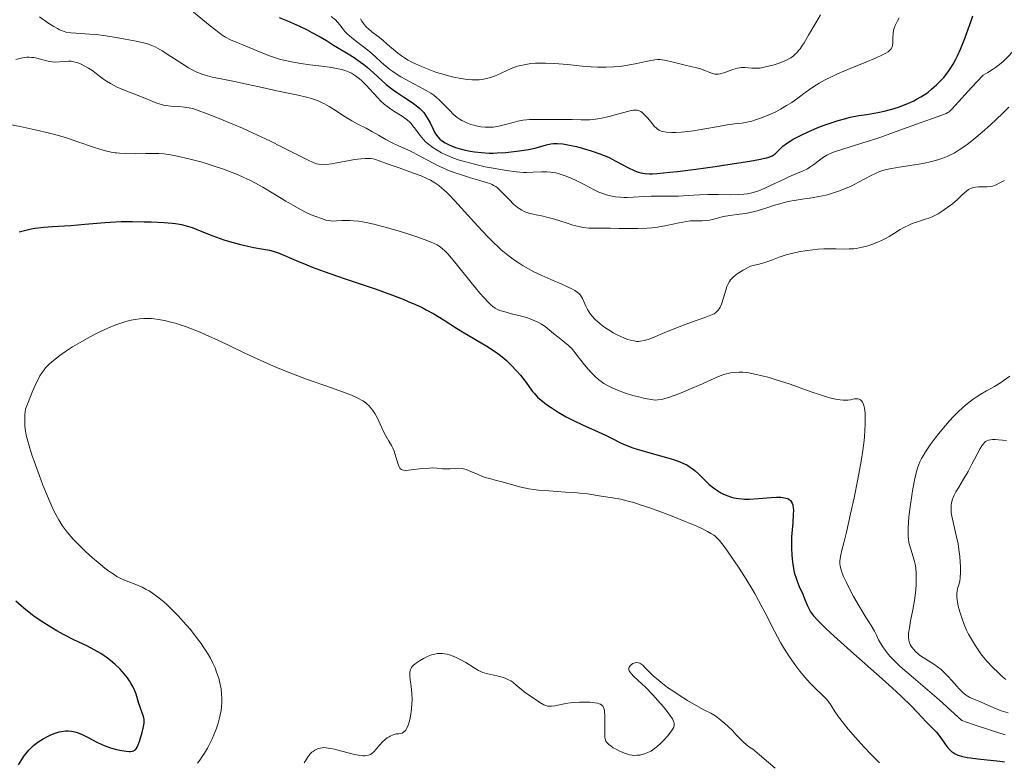
# Model space of a CAD drawing. Units: metres. Extents: x 674131 to 678661, y 4755696 to 4758780.
# Drawn here: x 676704 to 676851, y 4756493 to 4756604 of the extents above; entities that cross this region are included whole.
import ezdxf

# ---------------------------------------------------------------- set-up
doc = ezdxf.new("R2010")
doc.units = ezdxf.units.M
doc.header["$MEASUREMENT"] = 0
for name, color, linetype, lineweight in [('Carátula', 7, 'Continuous', 0), ('Elementos auxiliares', 7, 'Continuous', 0), ('Relieve y altimetría', 7, 'Continuous', 0)]:
    doc.layers.add(name, color=color, linetype=linetype, lineweight=lineweight)

msp = doc.modelspace()

# ---------------------------------------------------------------- linework, layer by layer
at = {"layer": 'Carátula', "color": 7, "linetype": 'Continuous', "lineweight": 0}
msp.add_3dface([(674207.5, 4755696.32), (678661.01, 4755811.28), (678584.38, 4758780.3), (674130.86, 4758665.34)], dxfattribs=at)
at = {"layer": 'Elementos auxiliares', "color": 250, "linetype": 'Continuous', "lineweight": 0}
msp.add_3dface([(675081.64, 4756112.67), (678481.55, 4756200.43), (678421.19, 4758513.86), (675022.4, 4758426.09)], dxfattribs=at)
at = {"layer": 'Relieve y altimetría', "color": 36, "linetype": 'Continuous', "lineweight": 0, "flags": 128}
for points, elevation in [([(676729.53, 4756604.68), (676732.06, 4756602.62), (676733.31, 4756601.65), (676733.84, 4756601.27), (676734.34, 4756600.96), (676735.09, 4756600.57), (676735.94, 4756600.18), (676736.92, 4756599.79), (676737.88, 4756599.4), (676739.66, 4756598.66), (676741.04, 4756598.13), (676741.95, 4756597.83), (676742.56, 4756597.64), (676743.27, 4756597.46), (676744.19, 4756597.26), (676745.59, 4756597.02), (676746.93, 4756596.83), (676748.72, 4756596.6), (676750.15, 4756596.41), (676751.14, 4756596.23), (676751.71, 4756596.1), (676752.29, 4756595.93), (676752.79, 4756595.73), (676753.12, 4756595.58), (676753.45, 4756595.4), (676753.74, 4756595.2), (676754.15, 4756594.89), (676754.57, 4756594.52), (676755.3, 4756593.78), (676756.4, 4756592.59), (676757.09, 4756591.84), (676757.48, 4756591.44)], 1370), ([(676802.12, 4756596.95), (676802.92, 4756596.75), (676803.76, 4756596.56), (676804.63, 4756596.36), (676805.21, 4756596.2), (676805.86, 4756595.96), (676806.59, 4756595.67), (676807.03, 4756595.52), (676807.36, 4756595.45), (676807.58, 4756595.42), (676807.87, 4756595.44), (676808.18, 4756595.49), (676808.83, 4756595.69), (676810.04, 4756596.1), (676810.72, 4756596.3), (676811.04, 4756596.37), (676811.35, 4756596.4), (676811.83, 4756596.41), (676812.35, 4756596.38), (676812.88, 4756596.34), (676813.26, 4756596.31), (676813.74, 4756596.31), (676814.12, 4756596.33), (676814.47, 4756596.4), (676815.15, 4756596.55), (676816.2, 4756596.84), (676816.97, 4756597.08), (676817.58, 4756597.31), (676817.98, 4756597.49), (676818.42, 4756597.7), (676818.72, 4756597.88), (676819.05, 4756598.12), (676819.36, 4756598.39), (676819.58, 4756598.62), (676819.87, 4756598.95), (676820.09, 4756599.23), (676820.34, 4756599.6), (676820.68, 4756600.12), (676821.36, 4756601.24), (676822.43, 4756603.08), (676823.15, 4756604.26)], 1385), ([(676845.66, 4756593.42), (676847.42, 4756595.29), (676848.12, 4756595.7), (676848.78, 4756596.1), (676849.26, 4756596.43), (676849.83, 4756596.86), (676850.37, 4756597.32), (676851.11, 4756598.02), (676851.79, 4756598.75), (676852.23, 4756599.27), (676852.56, 4756599.7), (676852.97, 4756600.29), (676853.38, 4756600.94), (676853.91, 4756601.89), (676854.44, 4756602.98), (676855.06, 4756604.35)], 1370), ([(676706.57, 4756603.98), (676707.81, 4756603.1), (676708.68, 4756602.53), (676709.23, 4756602.22), (676709.56, 4756602.05), (676709.94, 4756601.89), (676710.29, 4756601.77), (676710.51, 4756601.71), (676711.26, 4756601.61), (676711.97, 4756601.54), (676714.09, 4756601.42), (676715.04, 4756601.33), (676716.48, 4756601.14), (676718.03, 4756600.9), (676719.35, 4756600.67), (676720.98, 4756600.35), (676722.08, 4756600.1), (676722.68, 4756599.94), (676723.34, 4756599.71), (676723.82, 4756599.51), (676724.2, 4756599.31), (676724.89, 4756598.9), (676726.17, 4756598.08), (676727.79, 4756597.03), (676728.82, 4756596.39), (676729.55, 4756595.98), (676730.05, 4756595.74), (676730.59, 4756595.51), (676730.79, 4756595.43), (676731.29, 4756595.27), (676732.35, 4756595), (676733.91, 4756594.67), (676735.91, 4756594.28)], 1365), ([(676750.12, 4756604.02), (676750.72, 4756603.54), (676751.06, 4756603.2), (676751.43, 4756602.73), (676751.83, 4756602.17), (676752.15, 4756601.77), (676752.47, 4756601.44), (676752.82, 4756601.13), (676753.68, 4756600.47), (676754.92, 4756599.52), (676755.81, 4756598.8), (676756.64, 4756598.06), (676757.59, 4756597.19), (676758.28, 4756596.6), (676758.86, 4756596.13), (676759.29, 4756595.82), (676759.82, 4756595.46), (676760.52, 4756595.04), (676761.77, 4756594.35), (676763.29, 4756593.54), (676764.26, 4756592.99), (676764.97, 4756592.57), (676765.4, 4756592.27), (676765.83, 4756591.95), (676766.18, 4756591.65), (676766.78, 4756591.05), (676767.79, 4756589.99), (676768.31, 4756589.46), (676768.58, 4756589.22), (676768.88, 4756588.98), (676769.18, 4756588.77), (676769.6, 4756588.52), (676769.94, 4756588.34), (676770.43, 4756588.13), (676770.94, 4756587.94)], 1380), ([(676754.48, 4756603.67), (676754.66, 4756603.35), (676754.91, 4756602.98), (676755.2, 4756602.61), (676755.41, 4756602.39), (676755.66, 4756602.17), (676756.19, 4756601.75), (676757.1, 4756601.06), (676757.8, 4756600.48), (676758.51, 4756599.86), (676759.38, 4756599.1), (676760.03, 4756598.57), (676760.61, 4756598.15), (676761.04, 4756597.86), (676761.57, 4756597.54), (676762.14, 4756597.23), (676762.68, 4756596.96), (676763.58, 4756596.55), (676764.84, 4756596.05), (676765.81, 4756595.7), (676766.59, 4756595.46), (676767.59, 4756595.17), (676768.41, 4756594.97), (676769.46, 4756594.77), (676770.44, 4756594.64), (676771.1, 4756594.58), (676771.57, 4756594.58), (676772.17, 4756594.6), (676772.65, 4756594.64), (676773.28, 4756594.76), (676773.9, 4756594.93), (676774.47, 4756595.15), (676775.38, 4756595.55), (676776.43, 4756596.04), (676777.21, 4756596.36), (676777.9, 4756596.6), (676778.4, 4756596.73), (676778.91, 4756596.84), (676779.9, 4756597.01), (676780.58, 4756597.08), (676782.1, 4756597.09), (676783.42, 4756597.02), (676785.36, 4756596.86), (676787.57, 4756596.64), (676788.9, 4756596.53), (676789.86, 4756596.47), (676791.14, 4756596.46), (676792.31, 4756596.5), (676793.2, 4756596.59), (676794.4, 4756596.77), (676795.74, 4756597.03), (676797.04, 4756597.32), (676797.8, 4756597.48), (676798.4, 4756597.58), (676798.78, 4756597.62), (676799.17, 4756597.62), (676799.49, 4756597.59), (676799.87, 4756597.53), (676800.11, 4756597.48), (676800.95, 4756597.27), (676802.12, 4756596.95)], 1385), ([(676770.94, 4756587.94), (676771.38, 4756587.8), (676771.96, 4756587.66), (676772.45, 4756587.57), (676773.1, 4756587.51), (676773.75, 4756587.5), (676774.3, 4756587.54), (676775.13, 4756587.68), (676776.14, 4756587.91), (676777.25, 4756588.21), (676777.98, 4756588.4), (676778.7, 4756588.54), (676779.25, 4756588.61), (676779.72, 4756588.65), (676780.87, 4756588.66), (676783.3, 4756588.64), (676784.53, 4756588.65), (676785.34, 4756588.68), (676786.08, 4756588.68), (676787.43, 4756588.62), (676788.26, 4756588.61), (676788.7, 4756588.63), (676789.18, 4756588.68), (676789.9, 4756588.78), (676790.46, 4756588.88), (676791.59, 4756589.13), (676792.49, 4756589.35), (676794.85, 4756590.01), (676795.2, 4756590.06), (676795.54, 4756590.08), (676795.79, 4756590.05), (676796.09, 4756589.96), (676796.32, 4756589.84), (676796.5, 4756589.71), (676796.82, 4756589.42), (676797.35, 4756588.84), (676797.99, 4756588.08), (676798.38, 4756587.64), (676798.64, 4756587.37), (676798.81, 4756587.22), (676799.03, 4756587.08), (676799.34, 4756586.94), (676799.62, 4756586.86), (676800.14, 4756586.78), (676800.9, 4756586.73), (676801.55, 4756586.73), (676802.41, 4756586.77), (676803.34, 4756586.86), (676804.19, 4756586.97), (676805.87, 4756587.25), (676807.91, 4756587.62), (676809.18, 4756587.85), (676810.32, 4756588.01), (676811.4, 4756588.14), (676812.12, 4756588.26), (676812.86, 4756588.43), (676813.44, 4756588.59), (676814.2, 4756588.86), (676815.33, 4756589.31), (676816.44, 4756589.82), (676817.18, 4756590.21), (676818.08, 4756590.73), (676818.87, 4756591.22), (676819.77, 4756591.86), (676820.65, 4756592.52), (676820.93, 4756592.73), (676821.47, 4756593.13), (676822.28, 4756593.67), (676822.94, 4756594.08), (676823.82, 4756594.56), (676824.78, 4756595.05), (676825.69, 4756595.47), (676827.57, 4756596.27), (676829.91, 4756597.23), (676831.32, 4756597.82), (676832.37, 4756598.29), (676832.9, 4756598.57), (676833.22, 4756598.77), (676833.4, 4756598.91), (676833.55, 4756599.05), (676833.67, 4756599.19), (676833.79, 4756599.4), (676833.86, 4756599.64), (676833.92, 4756600.1), (676833.94, 4756600.89), (676833.98, 4756601.5), (676834.05, 4756601.97), (676834.13, 4756602.3), (676834.28, 4756602.69), (676834.45, 4756603.1), (676834.61, 4756603.41), (676834.85, 4756603.82)], 1380), ([(676703.01, 4756597.61), (676703.82, 4756597.81), (676704.34, 4756597.9), (676704.66, 4756597.94), (676705.03, 4756597.94), (676705.39, 4756597.93), (676705.7, 4756597.89), (676706.15, 4756597.81), (676706.69, 4756597.68), (676707.46, 4756597.46), (676708.06, 4756597.31), (676708.45, 4756597.25), (676708.94, 4756597.23), (676709.53, 4756597.26), (676710.33, 4756597.34), (676710.91, 4756597.37), (676711.28, 4756597.35), (676711.7, 4756597.28), (676712.14, 4756597.16), (676712.44, 4756597.06), (676712.77, 4756596.91), (676713.31, 4756596.63), (676713.88, 4756596.31), (676714.37, 4756596), (676715, 4756595.54), (676715.54, 4756595.12), (676716.1, 4756594.69), (676716.56, 4756594.37), (676717.14, 4756594.02), (676717.61, 4756593.78), (676718.18, 4756593.51), (676719.37, 4756593.01), (676721.27, 4756592.26), (676722.62, 4756591.72), (676724.08, 4756591.11), (676724.75, 4756590.88), (676725.05, 4756590.8), (676725.41, 4756590.75), (676726.16, 4756590.67), (676727.36, 4756590.58), (676728.19, 4756590.5), (676728.91, 4756590.4), (676729.43, 4756590.28), (676730.24, 4756590.02), (676731.6, 4756589.52), (676732.86, 4756589.02), (676733.98, 4756588.57), (676736.86, 4756587.36), (676739.74, 4756586.05), (676740.92, 4756585.48), (676742.78, 4756584.55), (676745.27, 4756583.27), (676746.67, 4756582.57), (676747.5, 4756582.21), (676747.92, 4756582.05), (676748.2, 4756581.99), (676748.6, 4756581.93), (676749.01, 4756581.92), (676749.42, 4756581.95), (676750.13, 4756582.06), (676751.2, 4756582.25), (676752.57, 4756582.51), (676753.57, 4756582.67), (676754.56, 4756582.79), (676755.17, 4756582.84), (676755.6, 4756582.85), (676755.95, 4756582.83), (676756.37, 4756582.77), (676756.69, 4756582.71), (676757.27, 4756582.52), (676758.61, 4756582.02), (676760.26, 4756581.43), (676762.26, 4756580.72), (676763.54, 4756580.24), (676764.4, 4756579.87), (676764.94, 4756579.59), (676765.56, 4756579.22), (676766.16, 4756578.8), (676766.63, 4756578.42), (676767.25, 4756577.87), (676767.75, 4756577.38), (676768.5, 4756576.6), (676769.99, 4756574.95), (676772, 4756572.73), (676773.45, 4756571.19), (676774.54, 4756570.1), (676774.87, 4756569.79), (676775.49, 4756569.23), (676776.46, 4756568.43)], 1360), ([(676735.91, 4756594.28), (676737.45, 4756593.96), (676739.34, 4756593.54), (676741.55, 4756593.04), (676743.19, 4756592.7), (676745.15, 4756592.3), (676746.43, 4756592.02), (676747.17, 4756591.81), (676747.63, 4756591.64), (676748.15, 4756591.44), (676748.66, 4756591.21), (676749.11, 4756590.98), (676749.8, 4756590.58), (676750.83, 4756589.95), (676751.96, 4756589.22), (676752.66, 4756588.77), (676753.19, 4756588.46), (676754.07, 4756587.99), (676755.32, 4756587.35), (676756.19, 4756586.89), (676757.16, 4756586.34), (676758.28, 4756585.68), (676759.09, 4756585.24), (676760.16, 4756584.74), (676761.52, 4756584.13), (676762.33, 4756583.74), (676762.9, 4756583.45), (676765.34, 4756582.15), (676765.97, 4756581.82), (676766.78, 4756581.43), (676767.52, 4756581.11), (676768.29, 4756580.82), (676769.53, 4756580.39), (676770.89, 4756579.97), (676772.27, 4756579.56), (676773.09, 4756579.32), (676773.76, 4756579.09), (676774.12, 4756578.95), (676774.35, 4756578.83), (676774.65, 4756578.66), (676774.93, 4756578.45), (676775.18, 4756578.23), (676775.69, 4756577.72), (676776.64, 4756576.72), (676777.38, 4756576), (676777.86, 4756575.59), (676778.17, 4756575.36), (676778.54, 4756575.13), (676778.91, 4756574.94), (676779.25, 4756574.8), (676779.8, 4756574.63), (676780.67, 4756574.43), (676781.73, 4756574.22), (676782.46, 4756574.06), (676783.07, 4756573.89), (676784.08, 4756573.57), (676785.31, 4756573.17), (676786.18, 4756572.9), (676787.05, 4756572.68), (676787.7, 4756572.56), (676788.56, 4756572.47), (676789.59, 4756572.44), (676790.8, 4756572.44), (676791.77, 4756572.44), (676793.08, 4756572.41), (676794.73, 4756572.38), (676795.94, 4756572.39), (676797.19, 4756572.43), (676798.03, 4756572.49), (676798.81, 4756572.59), (676800.17, 4756572.84), (676802.05, 4756573.24), (676803.12, 4756573.45), (676803.68, 4756573.52), (676804.47, 4756573.56), (676805.49, 4756573.56), (676805.97, 4756573.58), (676806.58, 4756573.65), (676807.03, 4756573.74), (676808.67, 4756574.18), (676809.62, 4756574.35), (676811.05, 4756574.53), (676811.99, 4756574.66), (676812.57, 4756574.77), (676813.32, 4756574.95), (676814.34, 4756575.23), (676815.27, 4756575.53), (676816.27, 4756575.87), (676817.04, 4756576.1), (676817.91, 4756576.34), (676818.53, 4756576.48), (676819.2, 4756576.6), (676820.38, 4756576.78), (676821.84, 4756576.99), (676822.9, 4756577.17), (676823.97, 4756577.39), (676824.78, 4756577.61), (676825.84, 4756577.96), (676826.88, 4756578.36), (676827.72, 4756578.74), (676828.81, 4756579.29)], 1365), ([(676757.48, 4756591.44), (676758.01, 4756590.97), (676758.54, 4756590.54), (676758.99, 4756590.21), (676759.72, 4756589.74), (676760.67, 4756589.15), (676761.28, 4756588.73), (676761.75, 4756588.35), (676762.02, 4756588.09), (676762.26, 4756587.79), (676762.67, 4756587.24), (676763.18, 4756586.52), (676763.57, 4756586.02), (676763.92, 4756585.62), (676764.2, 4756585.33), (676764.57, 4756585.01), (676764.87, 4756584.77), (676765.28, 4756584.48), (676765.9, 4756584.08), (676766.56, 4756583.71), (676767.09, 4756583.45), (676767.8, 4756583.13), (676768.38, 4756582.91), (676769.07, 4756582.66), (676769.99, 4756582.38), (676771.49, 4756581.98), (676773.07, 4756581.62), (676774.27, 4756581.38), (676775.44, 4756581.19), (676776.24, 4756581.07), (676777.78, 4756580.87), (676778.75, 4756580.77), (676779.25, 4756580.77), (676780.18, 4756580.79), (676781.48, 4756580.85), (676782.31, 4756580.85), (676782.85, 4756580.81), (676783.2, 4756580.76), (676783.61, 4756580.68), (676784.15, 4756580.54), (676785.02, 4756580.25), (676785.92, 4756579.89), (676786.68, 4756579.54), (676787.84, 4756578.97), (676789.35, 4756578.18), (676790.07, 4756577.83), (676790.5, 4756577.66), (676791.21, 4756577.43), (676791.81, 4756577.28), (676792.54, 4756577.14), (676793.28, 4756577.05), (676793.77, 4756577.02), (676794.27, 4756577.02), (676795.24, 4756577.05), (676796.75, 4756577.15), (676797.88, 4756577.2), (676799.24, 4756577.22), (676800.82, 4756577.21), (676801.96, 4756577.23), (676803.37, 4756577.3), (676805.07, 4756577.41), (676806.34, 4756577.46), (676807.92, 4756577.46), (676809.75, 4756577.43), (676810.88, 4756577.45), (676811.68, 4756577.51), (676812.22, 4756577.58), (676812.9, 4756577.72), (676813.43, 4756577.86), (676813.86, 4756578.01), (676814.4, 4756578.21), (676814.74, 4756578.36), (676815.89, 4756578.89), (676817.41, 4756579.63), (676818.42, 4756580.1), (676819.47, 4756580.54), (676820.55, 4756581), (676821.17, 4756581.3), (676821.55, 4756581.53), (676822.14, 4756581.94), (676823, 4756582.59), (676823.59, 4756583.02), (676824.1, 4756583.35), (676824.49, 4756583.56), (676825.06, 4756583.8), (676826.47, 4756584.26), (676829.46, 4756585.16), (676830.42, 4756585.46), (676832.16, 4756586.03), (676834.99, 4756587.05), (676838.01, 4756588.17), (676839.68, 4756588.77), (676840.71, 4756589.12), (676841.5, 4756589.39), (676841.9, 4756589.56), (676842.15, 4756589.71), (676842.33, 4756589.83), (676842.53, 4756590.01), (676842.78, 4756590.27), (676843.23, 4756590.76), (676845.66, 4756593.42)], 1370), ([(676828.81, 4756579.29), (676829.76, 4756579.8), (676830.67, 4756580.29), (676831.32, 4756580.61), (676831.99, 4756580.89), (676832.45, 4756581.06), (676832.95, 4756581.19), (676833.77, 4756581.37), (676834.86, 4756581.55), (676836.52, 4756581.79), (676837.83, 4756582), (676838.64, 4756582.14), (676839.51, 4756582.33), (676840.31, 4756582.53), (676840.8, 4756582.67), (676841.25, 4756582.82), (676841.79, 4756583.02), (676842.02, 4756583.12), (676842.53, 4756583.37), (676843.07, 4756583.66), (676843.85, 4756584.14), (676844.65, 4756584.68), (676845.24, 4756585.1), (676846.03, 4756585.74), (676847.26, 4756586.78), (676848.49, 4756587.88), (676849.37, 4756588.68), (676850.36, 4756589.62), (676851.26, 4756590.52)], 1365), ([(676701.86, 4756587.95), (676703.67, 4756587.61), (676705.9, 4756587.14), (676708.06, 4756586.62), (676709.38, 4756586.28), (676710.6, 4756585.91), (676712.45, 4756585.29), (676714.46, 4756584.6), (676715.71, 4756584.2), (676716.64, 4756583.95), (676717.26, 4756583.81), (676717.84, 4756583.71), (676718.04, 4756583.68), (676718.53, 4756583.63), (676719.47, 4756583.58), (676720.85, 4756583.56), (676722.38, 4756583.6), (676723.39, 4756583.61), (676724.37, 4756583.59), (676725.12, 4756583.52), (676726.1, 4756583.39), (676727.12, 4756583.2), (676728.84, 4756582.8), (676730.82, 4756582.28), (676732.34, 4756581.82), (676734.04, 4756581.25), (676735.33, 4756580.77), (676736.14, 4756580.44), (676737.05, 4756580.03), (676737.95, 4756579.6), (676738.71, 4756579.21), (676739.88, 4756578.55), (676741.55, 4756577.58), (676743.34, 4756576.49), (676744.39, 4756575.86), (676745.16, 4756575.43), (676746.18, 4756574.9), (676747.11, 4756574.46), (676747.81, 4756574.17), (676748.63, 4756573.87), (676749.29, 4756573.66), (676749.68, 4756573.57), (676750.06, 4756573.52), (676750.37, 4756573.5), (676750.9, 4756573.53), (676751.67, 4756573.58), (676752.32, 4756573.6), (676752.93, 4756573.59), (676753.44, 4756573.56), (676754.18, 4756573.48), (676754.79, 4756573.39), (676755.57, 4756573.25), (676756.65, 4756573), (676758.49, 4756572.51), (676760.46, 4756571.94), (676761.85, 4756571.5), (676762.89, 4756571.15), (676764.15, 4756570.69), (676765.02, 4756570.35), (676765.48, 4756570.15), (676765.9, 4756569.94), (676766.24, 4756569.74), (676766.68, 4756569.41), (676767.12, 4756569.02), (676767.5, 4756568.61), (676768.54, 4756567.36), (676770.98, 4756564.36), (676772.31, 4756562.75), (676772.93, 4756562.03), (676773.59, 4756561.34), (676773.98, 4756560.96), (676774.23, 4756560.75), (676774.59, 4756560.51), (676774.94, 4756560.31), (676775.26, 4756560.18), (676775.87, 4756559.99), (676777.02, 4756559.68), (676778.5, 4756559.3), (676779.39, 4756559.05), (676779.89, 4756558.88)], 1355), ([(676840.18, 4756574.33), (676840.67, 4756574.59), (676841.44, 4756575.07), (676842.21, 4756575.61), (676842.81, 4756576.08), (676843.58, 4756576.74), (676844.3, 4756577.4), (676844.9, 4756577.96), (676845.22, 4756578.22), (676845.42, 4756578.33), (676845.69, 4756578.44), (676845.99, 4756578.53), (676846.27, 4756578.58), (676846.72, 4756578.62), (676847.32, 4756578.63), (676848.01, 4756578.64), (676848.47, 4756578.68), (676848.8, 4756578.74), (676849.04, 4756578.8), (676849.37, 4756578.92), (676849.92, 4756579.19), (676850.57, 4756579.57)], 1360), ([(676776.46, 4756568.43), (676777.45, 4756567.69), (676778.16, 4756567.21), (676778.74, 4756566.85), (676779.53, 4756566.39), (676780.35, 4756565.94), (676781.52, 4756565.37), (676782.87, 4756564.77), (676784.5, 4756564.08), (676785.37, 4756563.69), (676786.11, 4756563.33), (676786.47, 4756563.13), (676786.81, 4756562.9), (676787.08, 4756562.68), (676787.26, 4756562.48), (676787.46, 4756562.22), (676787.6, 4756561.97), (676787.8, 4756561.53), (676788.13, 4756560.81), (676788.38, 4756560.29), (676788.62, 4756559.9), (676788.8, 4756559.64), (676789.06, 4756559.32), (676789.47, 4756558.88), (676789.9, 4756558.46), (676790.2, 4756558.2), (676790.53, 4756557.94), (676791.08, 4756557.54), (676791.67, 4756557.16), (676792.2, 4756556.85), (676792.97, 4756556.45), (676793.78, 4756556.07), (676794.34, 4756555.86), (676794.76, 4756555.74), (676795.3, 4756555.62), (676795.7, 4756555.56), (676795.95, 4756555.55), (676796.28, 4756555.58), (676796.8, 4756555.69), (676797.42, 4756555.86), (676798.07, 4756556.1), (676799.57, 4756556.71), (676801.62, 4756557.56), (676803.06, 4756558.13), (676804.56, 4756558.67), (676806.01, 4756559.16), (676806.78, 4756559.46), (676807.24, 4756559.69), (676807.5, 4756559.86), (676807.71, 4756560.04), (676807.85, 4756560.19), (676808.01, 4756560.41), (676808.14, 4756560.65), (676808.34, 4756561.13), (676808.64, 4756562.06), (676808.99, 4756563.2), (676809.17, 4756563.74), (676809.31, 4756564.06), (676809.54, 4756564.51), (676809.71, 4756564.73), (676810.03, 4756565.08), (676810.45, 4756565.44), (676810.69, 4756565.61), (676811.59, 4756566.17), (676812.66, 4756566.79), (676813.3, 4756566.92), (676813.98, 4756567.08), (676814.83, 4756567.32), (676815.73, 4756567.63), (676816.98, 4756568.1), (676818.03, 4756568.46), (676818.79, 4756568.68), (676819.92, 4756568.93), (676821.13, 4756569.12), (676822.01, 4756569.23), (676822.72, 4756569.29), (676823.63, 4756569.34), (676824.39, 4756569.36), (676825.44, 4756569.34), (676826.64, 4756569.32), (676827.43, 4756569.34), (676828.05, 4756569.38), (676828.47, 4756569.43), (676828.92, 4756569.5), (676829.35, 4756569.6), (676830.04, 4756569.78), (676830.95, 4756570.08), (676831.63, 4756570.34), (676832.16, 4756570.58), (676832.85, 4756570.91), (676833.4, 4756571.22), (676834.16, 4756571.68), (676835.04, 4756572.23), (676835.65, 4756572.59), (676836.3, 4756572.91), (676836.83, 4756573.13), (676837.63, 4756573.4), (676838.62, 4756573.72), (676839.29, 4756573.95), (676839.82, 4756574.16), (676840.18, 4756574.33)], 1360), ([(676708.65, 4756552.71), (676709.59, 4756553.43), (676710.44, 4756554.03), (676711.5, 4756554.72), (676712.53, 4756555.34), (676713.66, 4756555.99), (676714.57, 4756556.47), (676715.86, 4756557.11), (676717.11, 4756557.66), (676717.94, 4756558), (676718.57, 4756558.22), (676719.44, 4756558.5), (676720.27, 4756558.72), (676720.83, 4756558.84), (676721.47, 4756558.93), (676722.13, 4756558.97), (676722.62, 4756558.98), (676723.22, 4756558.95), (676723.69, 4756558.91), (676724.31, 4756558.82), (676725.21, 4756558.66), (676726.15, 4756558.44), (676726.85, 4756558.25), (676727.7, 4756557.99), (676728.36, 4756557.77), (676729.25, 4756557.44), (676730.56, 4756556.91), (676731.95, 4756556.3), (676733.07, 4756555.79), (676734.88, 4756554.92), (676737.23, 4756553.78), (676739.05, 4756552.93), (676741.04, 4756552.05), (676742.42, 4756551.45), (676743.85, 4756550.89), (676746.44, 4756549.93), (676750.14, 4756548.62), (676752.18, 4756547.88), (676753.13, 4756547.51), (676754.09, 4756547.07), (676754.82, 4756546.68), (676755.2, 4756546.43), (676755.44, 4756546.24), (676755.75, 4756545.93), (676756.09, 4756545.54), (676756.33, 4756545.23), (676756.61, 4756544.81), (676756.99, 4756544.12), (676757.43, 4756543.21), (676757.93, 4756542.12), (676758.3, 4756541.38), (676758.72, 4756540.65), (676759.08, 4756540.03), (676759.3, 4756539.62), (676759.5, 4756539.17), (676759.62, 4756538.81), (676759.8, 4756538.2), (676760.06, 4756537.31), (676760.25, 4756536.83), (676760.36, 4756536.64), (676760.45, 4756536.54), (676760.59, 4756536.43), (676760.71, 4756536.37), (676760.91, 4756536.32), (676761.22, 4756536.3), (676762.03, 4756536.37), (676763.67, 4756536.57), (676764.76, 4756536.66), (676765.24, 4756536.67), (676765.85, 4756536.64), (676766.71, 4756536.56), (676767.3, 4756536.54), (676767.86, 4756536.56), (676768.5, 4756536.61), (676768.98, 4756536.62), (676769.49, 4756536.59), (676769.86, 4756536.53), (676770.24, 4756536.42), (676770.94, 4756536.16), (676772.02, 4756535.69), (676772.69, 4756535.4), (676773.09, 4756535.26), (676773.73, 4756535.07), (676774.77, 4756534.81), (676775.6, 4756534.59), (676776.49, 4756534.34), (676777.58, 4756534.03), (676778.2, 4756533.87), (676779.61, 4756533.57), (676780.33, 4756533.44), (676781.03, 4756533.36), (676782.57, 4756533.23), (676785.05, 4756533.08), (676786.45, 4756533), (676787.19, 4756532.93), (676788.34, 4756532.79), (676790.39, 4756532.48), (676792.1, 4756532.22), (676793.31, 4756531.99), (676794.45, 4756531.73), (676795.28, 4756531.49)], 1345), ([(676779.89, 4756558.88), (676780.49, 4756558.64), (676781.04, 4756558.38), (676781.47, 4756558.14), (676782.04, 4756557.77), (676782.65, 4756557.28), (676783.3, 4756556.73), (676783.91, 4756556.24), (676784.94, 4756555.44), (676785.52, 4756554.95), (676785.78, 4756554.7), (676785.96, 4756554.52), (676786.82, 4756553.46), (676787.91, 4756552.04), (676788.44, 4756551.41), (676788.95, 4756550.85), (676789.51, 4756550.31), (676790.05, 4756549.84), (676790.42, 4756549.55), (676790.81, 4756549.29), (676791.45, 4756548.91), (676792.15, 4756548.55), (676792.81, 4756548.26), (676793.88, 4756547.87), (676795.12, 4756547.49), (676796.03, 4756547.26), (676796.73, 4756547.1), (676797.58, 4756546.93), (676798.15, 4756546.84), (676798.46, 4756546.8), (676798.84, 4756546.81), (676799.33, 4756546.87), (676799.77, 4756546.97), (676800.6, 4756547.24), (676801.97, 4756547.74), (676803.4, 4756548.32), (676805.51, 4756549.23), (676807.56, 4756550.15), (676808.43, 4756550.51), (676808.84, 4756550.65), (676809.33, 4756550.78), (676809.72, 4756550.86), (676810.24, 4756550.92), (676810.97, 4756550.96), (676811.55, 4756550.95), (676811.96, 4756550.92), (676812.45, 4756550.85), (676813.1, 4756550.73), (676814.22, 4756550.48), (676815.47, 4756550.15), (676816.66, 4756549.79), (676818.44, 4756549.2), (676819.85, 4756548.71), (676820.47, 4756548.49), (676822.05, 4756547.93), (676823.3, 4756547.51), (676824.46, 4756547.15), (676825.17, 4756546.97), (676825.67, 4756546.87), (676826.06, 4756546.81), (676826.52, 4756546.78), (676826.84, 4756546.77), (676827.23, 4756546.79), (676827.61, 4756546.84), (676827.97, 4756546.91), (676828.22, 4756546.96), (676828.51, 4756546.98), (676828.71, 4756546.97), (676828.92, 4756546.92), (676829.11, 4756546.81), (676829.24, 4756546.69), (676829.39, 4756546.47), (676829.49, 4756546.28), (676829.59, 4756545.97), (676829.69, 4756545.58), (676829.74, 4756545.25), (676829.79, 4756544.77), (676829.82, 4756543.99), (676829.81, 4756543.1), (676829.77, 4756542.35), (676829.68, 4756541.28), (676829.58, 4756540.38), (676829.43, 4756539.25), (676829.18, 4756537.69), (676828.7, 4756535.02), (676828.14, 4756532.19), (676827.63, 4756529.84), (676826.99, 4756527.1), (676826.6, 4756525.51), (676826.31, 4756524.38), (676826.15, 4756523.72), (676826.06, 4756523.16), (676826.03, 4756522.78), (676826.03, 4756522.39), (676826.09, 4756522.03), (676826.22, 4756521.48), (676826.39, 4756520.96), (676826.57, 4756520.49), (676826.94, 4756519.68), (676827.49, 4756518.54), (676828.06, 4756517.49)], 1355), ([(676730.13, 4756492.62), (676730.49, 4756493.08), (676730.86, 4756493.59), (676731.18, 4756494.11), (676731.62, 4756494.86), (676731.98, 4756495.55), (676732.33, 4756496.27), (676732.58, 4756496.85), (676732.92, 4756497.71), (676733.22, 4756498.59), (676733.38, 4756499.18), (676733.54, 4756499.83), (676733.66, 4756500.46), (676733.73, 4756501), (676733.78, 4756501.7), (676733.78, 4756502.25), (676733.75, 4756502.98), (676733.66, 4756503.72), (676733.54, 4756504.36), (676733.31, 4756505.29), (676733, 4756506.21), (676732.76, 4756506.84), (676732.43, 4756507.56), (676732.07, 4756508.28), (676731.77, 4756508.8), (676731.36, 4756509.48), (676731.01, 4756510), (676730.67, 4756510.49), (676730.52, 4756510.71), (676730.01, 4756511.36), (676729.03, 4756512.59), (676728, 4756513.78), (676727.3, 4756514.56), (676726.42, 4756515.46), (676725.69, 4756516.18), (676725.08, 4756516.72), (676724.24, 4756517.41), (676723.45, 4756517.98), (676722.92, 4756518.33), (676722.51, 4756518.55), (676721.89, 4756518.86), (676720.95, 4756519.26), (676719.92, 4756519.66), (676719.23, 4756519.94), (676718.59, 4756520.23), (676718.12, 4756520.49), (676717.54, 4756520.85), (676716.92, 4756521.27), (676716.34, 4756521.72), (676715.32, 4756522.54), (676714.5, 4756523.25), (676713.45, 4756524.2), (676712.52, 4756525.09), (676711.59, 4756526.04), (676710.98, 4756526.73), (676710.54, 4756527.27), (676709.97, 4756528.08), (676709.43, 4756528.93), (676709.06, 4756529.6), (676708.62, 4756530.48), (676708.16, 4756531.49), (676707.75, 4756532.45), (676707.08, 4756534.12), (676706.56, 4756535.49), (676705.97, 4756537.11), (676705.44, 4756538.62), (676705.12, 4756539.62), (676704.82, 4756540.66), (676704.64, 4756541.38), (676704.5, 4756542.16), (676704.4, 4756542.9), (676704.37, 4756543.38), (676704.37, 4756543.76), (676704.4, 4756544.65), (676704.47, 4756545.43), (676704.85, 4756546.43), (676705.48, 4756547.98), (676706.07, 4756549.32), (676706.4, 4756549.98), (676706.63, 4756550.39), (676706.94, 4756550.89), (676707.24, 4756551.33), (676707.47, 4756551.61), (676707.76, 4756551.93), (676708.06, 4756552.22), (676708.65, 4756552.71)], 1345), ([(676851.37, 4756550.34), (676850.55, 4756549.76), (676849.99, 4756549.38), (676849.08, 4756548.84), (676847.89, 4756548.17), (676847.04, 4756547.67), (676846.37, 4756547.24), (676845.91, 4756546.92), (676845.3, 4756546.47), (676844.44, 4756545.75), (676843.56, 4756544.93), (676842.98, 4756544.35), (676842.37, 4756543.7), (676841.48, 4756542.67), (676840.78, 4756541.82), (676840.24, 4756541.12), (676839.51, 4756540.1), (676838.82, 4756539.07), (676838.45, 4756538.48), (676838.23, 4756538.08), (676837.98, 4756537.57), (676837.8, 4756537.18), (676837.61, 4756536.65), (676837.44, 4756536.08), (676837.32, 4756535.56), (676837.12, 4756534.62), (676836.88, 4756533.26), (676836.7, 4756532.2), (676836.52, 4756530.88), (676836.33, 4756529.36), (676836.25, 4756528.54), (676836.21, 4756527.68), (676836.2, 4756526.91), (676836.23, 4756526.4), (676836.27, 4756526.03), (676836.34, 4756525.56), (676836.42, 4756525.2), (676836.61, 4756524.54), (676836.98, 4756523.39), (676837.18, 4756522.69), (676837.26, 4756522.29), (676837.34, 4756521.75), (676837.39, 4756520.9), (676837.41, 4756520.01), (676837.39, 4756519.33), (676837.34, 4756518.5), (676837.26, 4756517.64), (676837.16, 4756516.91), (676836.91, 4756515.51), (676836.58, 4756513.84), (676836.39, 4756512.82), (676836.28, 4756512.03), (676836.25, 4756511.67), (676836.27, 4756511.26), (676836.3, 4756511.03), (676836.36, 4756510.7), (676836.5, 4756510.34), (676836.66, 4756510.06), (676836.96, 4756509.66), (676837.34, 4756509.25), (676837.64, 4756508.97), (676837.92, 4756508.74), (676838.43, 4756508.39), (676839.24, 4756507.87), (676840.03, 4756507.38), (676840.57, 4756507), (676841.13, 4756506.57), (676841.57, 4756506.17), (676842.15, 4756505.59), (676842.79, 4756504.89), (676843.44, 4756504.16), (676843.87, 4756503.68), (676844.38, 4756503.16), (676844.73, 4756502.84), (676845, 4756502.65), (676845.41, 4756502.43), (676846, 4756502.17), (676846.77, 4756501.87), (676847.56, 4756501.53), (676849, 4756500.89), (676850.12, 4756500.45), (676851.16, 4756500.11)], 1360), ([(676850.91, 4756540.78), (676850.29, 4756540.8), (676849.68, 4756540.86), (676849.26, 4756540.89), (676848.82, 4756540.9), (676848.52, 4756540.88), (676848.23, 4756540.82), (676847.95, 4756540.72), (676847.78, 4756540.61), (676847.6, 4756540.46), (676847.44, 4756540.29), (676847.21, 4756539.98), (676846.96, 4756539.59), (676846.49, 4756538.73), (676845.74, 4756537.24), (676845.17, 4756536.15), (676844.49, 4756535), (676843.77, 4756533.82), (676843.34, 4756533.1), (676843.08, 4756532.59), (676842.93, 4756532.24), (676842.8, 4756531.84), (676842.7, 4756531.43), (676842.65, 4756531.12), (676842.62, 4756530.7), (676842.62, 4756530.38), (676842.65, 4756529.98), (676842.72, 4756529.47), (676842.96, 4756528.4), (676843.38, 4756526.59), (676843.66, 4756525.34), (676843.8, 4756524.52), (676843.93, 4756523.45), (676844, 4756522.62), (676844.04, 4756521.98), (676844.04, 4756521.11), (676843.99, 4756520.29), (676843.92, 4756519.79), (676843.78, 4756519.24), (676843.6, 4756518.66), (676843.51, 4756518.27), (676843.47, 4756517.94), (676843.46, 4756517.69), (676843.47, 4756517.41), (676843.56, 4756516.7), (676843.68, 4756516.05), (676843.92, 4756515.18), (676844.26, 4756514.13), (676844.57, 4756513.33), (676844.94, 4756512.48), (676845.24, 4756511.86), (676845.66, 4756511.1), (676846.25, 4756510.12), (676846.74, 4756509.39), (676847.07, 4756508.94), (676847.45, 4756508.44), (676847.96, 4756507.85), (676848.8, 4756506.95), (676849.68, 4756506.09), (676850.3, 4756505.52), (676850.79, 4756505.1)], 1365), ([(676795.28, 4756531.49), (676796.23, 4756531.19), (676797.83, 4756530.65), (676799.54, 4756530.03), (676801.01, 4756529.47), (676802.94, 4756528.7), (676804.65, 4756527.97), (676805.6, 4756527.53), (676806.05, 4756527.31), (676806.25, 4756527.2), (676806.78, 4756526.91), (676807.19, 4756526.66), (676807.4, 4756526.49), (676807.68, 4756526.24), (676808.04, 4756525.85), (676808.39, 4756525.42), (676809.04, 4756524.55), (676810.01, 4756523.18), (676810.81, 4756522), (676811.79, 4756520.48), (676812.75, 4756518.93), (676813.34, 4756517.92), (676813.89, 4756516.91), (676814.85, 4756515.07), (676816.25, 4756512.32), (676817.17, 4756510.62), (676817.76, 4756509.63), (676818.58, 4756508.36), (676819.44, 4756507.14), (676820.05, 4756506.33), (676820.53, 4756505.75), (676821.15, 4756505.03), (676821.66, 4756504.5), (676822.4, 4756503.78), (676823.4, 4756502.83), (676823.96, 4756502.24), (676824.27, 4756501.85), (676824.7, 4756501.21), (676825.29, 4756500.31), (676825.84, 4756499.53), (676826.57, 4756498.57), (676827.26, 4756497.71), (676828.38, 4756496.43), (676829.6, 4756495.08), (676830.65, 4756493.97), (676831.94, 4756492.67)], 1345), ([(676828.06, 4756517.49), (676828.91, 4756516.04), (676829.82, 4756514.56), (676830.69, 4756513.16), (676831.17, 4756512.32), (676831.48, 4756511.71), (676831.81, 4756511.04), (676832.1, 4756510.53), (676832.45, 4756509.96), (676832.78, 4756509.48), (676833.25, 4756508.88), (676833.55, 4756508.53), (676834.38, 4756507.67), (676835.02, 4756507.05), (676836.99, 4756505.34), (676839.44, 4756503.25), (676840.82, 4756502.07), (676841.99, 4756501.04), (676844.25, 4756498.98), (676845.94, 4756498.39), (676848.49, 4756497.54), (676850.69, 4756496.87)], 1355), ([(676746.09, 4756492.69), (676746.35, 4756493.14), (676746.67, 4756493.62), (676746.98, 4756494.01), (676747.21, 4756494.24), (676747.39, 4756494.38), (676747.66, 4756494.56), (676747.96, 4756494.72), (676748.17, 4756494.81), (676748.45, 4756494.88), (676748.75, 4756494.92), (676749.01, 4756494.94), (676749.36, 4756494.92), (676749.66, 4756494.88), (676750.04, 4756494.82), (676750.58, 4756494.7), (676751.67, 4756494.43), (676753.38, 4756493.98), (676754.39, 4756493.77), (676754.83, 4756493.72), (676755.11, 4756493.72), (676755.44, 4756493.75), (676755.67, 4756493.8), (676755.96, 4756493.93), (676756.22, 4756494.11), (676756.45, 4756494.32), (676756.82, 4756494.73), (676757.35, 4756495.36), (676757.77, 4756495.82), (676758.16, 4756496.17), (676758.46, 4756496.39), (676758.75, 4756496.57), (676758.91, 4756496.66), (676759.37, 4756496.86), (676759.79, 4756497), (676760.2, 4756496.99), (676760.47, 4756497.02), (676760.67, 4756497.1), (676760.91, 4756497.24), (676761.1, 4756497.39), (676761.23, 4756497.55), (676761.4, 4756497.84), (676761.6, 4756498.29), (676761.75, 4756498.74), (676761.9, 4756499.38), (676762, 4756499.94), (676762.1, 4756500.71), (676762.16, 4756501.47), (676762.17, 4756502.12), (676762.14, 4756503.02), (676762.02, 4756504.04), (676761.88, 4756505.05), (676761.82, 4756505.63), (676761.82, 4756506.01), (676761.85, 4756506.23), (676761.92, 4756506.48), (676762.01, 4756506.71), (676762.11, 4756506.88), (676762.25, 4756507.07), (676762.38, 4756507.22), (676762.56, 4756507.39), (676762.82, 4756507.6), (676763.28, 4756507.91), (676763.89, 4756508.25), (676764.59, 4756508.57), (676765.08, 4756508.76), (676765.55, 4756508.89), (676765.91, 4756508.96), (676766.35, 4756508.99), (676766.71, 4756508.99), (676767, 4756508.95), (676767.4, 4756508.87), (676767.76, 4756508.77), (676768.29, 4756508.58), (676768.85, 4756508.35), (676769.34, 4756508.11), (676770.18, 4756507.62)], 1340), ([(676770.18, 4756507.62), (676771.45, 4756506.82), (676772.11, 4756506.44), (676772.42, 4756506.28), (676772.75, 4756506.16), (676773.47, 4756505.97), (676774.84, 4756505.66), (676775.64, 4756505.45), (676776.05, 4756505.31), (676776.49, 4756505.11), (676776.89, 4756504.9), (676777.21, 4756504.68), (676777.78, 4756504.23), (676778.45, 4756503.64), (676778.89, 4756503.27), (676779.4, 4756502.92), (676779.96, 4756502.56), (676780.46, 4756502.23), (676781.26, 4756501.67), (676781.82, 4756501.34), (676782.15, 4756501.2), (676782.37, 4756501.14), (676782.66, 4756501.1), (676782.97, 4756501.1), (676783.48, 4756501.18), (676784.16, 4756501.32), (676784.86, 4756501.48), (676785.4, 4756501.57), (676786.17, 4756501.67), (676787.18, 4756501.74), (676787.93, 4756501.74), (676788.74, 4756501.7), (676789.46, 4756501.62), (676789.85, 4756501.56), (676790.11, 4756501.48), (676790.29, 4756501.4), (676790.5, 4756501.27), (676790.62, 4756501.14), (676790.74, 4756500.94), (676790.83, 4756500.7), (676790.88, 4756500.44), (676790.92, 4756499.58), (676790.93, 4756497.36), (676790.96, 4756496.52), (676791, 4756496.28), (676791.06, 4756496.06), (676791.11, 4756495.92), (676791.21, 4756495.75), (676791.35, 4756495.58), (676791.58, 4756495.36), (676791.82, 4756495.19), (676792.21, 4756494.93), (676792.65, 4756494.69), (676793.07, 4756494.48), (676793.62, 4756494.22), (676794.02, 4756494.06), (676794.63, 4756493.88), (676795.01, 4756493.8), (676795.37, 4756493.78), (676795.73, 4756493.79), (676796.15, 4756493.83), (676796.45, 4756493.89), (676796.85, 4756494.01), (676797.38, 4756494.22), (676797.79, 4756494.42), (676798.05, 4756494.58), (676798.35, 4756494.79), (676798.71, 4756495.08), (676799.28, 4756495.6), (676799.84, 4756496.17), (676800.28, 4756496.67), (676800.79, 4756497.3), (676801.09, 4756497.73), (676801.22, 4756497.97), (676801.29, 4756498.23), (676801.3, 4756498.42), (676801.29, 4756498.52), (676801.24, 4756498.72), (676801.15, 4756498.96), (676801.02, 4756499.21), (676800.76, 4756499.63), (676800.39, 4756500.14), (676799.68, 4756501.02), (676798.86, 4756501.98), (676798.09, 4756502.83), (676797, 4756503.95), (676795.94, 4756504.97), (676795.24, 4756505.62), (676794.9, 4756505.95), (676794.67, 4756506.24), (676794.57, 4756506.41), (676794.53, 4756506.53), (676794.52, 4756506.68), (676794.53, 4756506.8), (676794.58, 4756506.95), (676794.66, 4756507.09), (676794.76, 4756507.2), (676794.93, 4756507.35), (676795.12, 4756507.48), (676795.26, 4756507.54), (676795.45, 4756507.6)], 1340), ([(676795.45, 4756507.6), (676795.72, 4756507.62), (676795.98, 4756507.59), (676796.15, 4756507.53), (676796.32, 4756507.44), (676796.59, 4756507.23), (676796.91, 4756506.91), (676797.31, 4756506.49), (676797.67, 4756506.13), (676798.18, 4756505.64), (676798.63, 4756505.24), (676799.3, 4756504.7), (676800.32, 4756503.93), (676801.24, 4756503.29), (676802.05, 4756502.75), (676803.28, 4756501.98), (676804.59, 4756501.2), (676805.72, 4756500.6), (676806.75, 4756500.06), (676807.36, 4756499.71), (676807.74, 4756499.45), (676808.28, 4756499.03), (676808.85, 4756498.55), (676809.34, 4756498.11), (676809.98, 4756497.47), (676810.54, 4756496.87), (676811.12, 4756496.25), (676811.57, 4756495.81), (676812.11, 4756495.34), (676812.53, 4756495.02), (676813.02, 4756494.69), (676816.38, 4756491.87)], 1340)]:
    msp.add_lwpolyline(points, dxfattribs=dict(at, elevation=elevation))
at = {"layer": 'Relieve y altimetría', "color": 36, "linetype": 'Continuous', "lineweight": 30, "flags": 128}
for points, elevation in [([(676815.1, 4756582.94), (676815.59, 4756583.09), (676815.93, 4756583.23), (676816.09, 4756583.33), (676816.36, 4756583.56), (676817.04, 4756584.25), (676817.53, 4756584.69), (676818.19, 4756585.18), (676818.6, 4756585.44), (676819.07, 4756585.72), (676820.16, 4756586.3), (676821.38, 4756586.88), (676822.53, 4756587.37), (676823.11, 4756587.6), (676823.97, 4756587.93), (676824.59, 4756588.14), (676825.78, 4756588.52), (676826.89, 4756588.82), (676827.57, 4756588.99), (676828.83, 4756589.24), (676830.06, 4756589.43), (676831.7, 4756589.69), (676832.64, 4756589.89), (676833.6, 4756590.14), (676834.12, 4756590.29), (676834.93, 4756590.56), (676835.77, 4756590.88), (676836.19, 4756591.06), (676837.04, 4756591.45), (676837.47, 4756591.68), (676838.1, 4756592.04), (676838.83, 4756592.51), (676839.19, 4756592.76), (676839.71, 4756593.17), (676840.46, 4756593.83), (676841.18, 4756594.56), (676841.52, 4756594.95), (676842.17, 4756595.78), (676842.48, 4756596.22), (676842.92, 4756596.92), (676843.32, 4756597.65), (676843.57, 4756598.15), (676844.04, 4756599.18), (676844.66, 4756600.73), (676845.68, 4756603.53), (676845.89, 4756604.11)], 1375), ([(676742.36, 4756603.89), (676743.56, 4756603.39), (676745.37, 4756602.57), (676746.52, 4756602.02), (676747.23, 4756601.66), (676748.44, 4756601.02), (676749.42, 4756600.44), (676750.46, 4756599.77), (676751.05, 4756599.4), (676752.61, 4756598.48), (676753.53, 4756597.91), (676754.49, 4756597.24), (676754.97, 4756596.87), (676755.45, 4756596.48), (676756.41, 4756595.64), (676757.68, 4756594.48), (676758.33, 4756593.91), (676759.33, 4756593.1), (676759.84, 4756592.73), (676760.88, 4756592.05), (676762.19, 4756591.18), (676762.79, 4756590.75), (676763.33, 4756590.3), (676763.58, 4756590.07), (676763.91, 4756589.7), (676764.1, 4756589.45), (676764.45, 4756588.93), (676764.87, 4756588.16), (676765.32, 4756587.2), (676765.53, 4756586.79), (676765.68, 4756586.52), (676766, 4756586.07), (676766.33, 4756585.71), (676766.57, 4756585.52), (676767.1, 4756585.18), (676767.71, 4756584.87), (676768.05, 4756584.72), (676768.64, 4756584.5), (676769.7, 4756584.2), (676770.85, 4756583.95), (676771.49, 4756583.85), (676772.54, 4756583.73), (676773.68, 4756583.66), (676774.27, 4756583.66), (676774.89, 4756583.67), (676776.15, 4756583.75), (676777.38, 4756583.87), (676778.16, 4756583.98), (676779.54, 4756584.21), (676780.7, 4756584.46), (676782.26, 4756584.9), (676782.9, 4756585.03), (676783.26, 4756585.07), (676783.89, 4756585.08), (676784.69, 4756585.01), (676785.16, 4756584.93), (676786.15, 4756584.74), (676786.69, 4756584.61), (676787.55, 4756584.39), (676788.89, 4756583.99), (676790.22, 4756583.53), (676790.86, 4756583.28), (676791.47, 4756583.02), (676792.59, 4756582.47), (676794.49, 4756581.46), (676795.3, 4756581.06), (676795.75, 4756580.87), (676795.98, 4756580.8), (676796.33, 4756580.71), (676796.92, 4756580.61), (676797.63, 4756580.58), (676798.05, 4756580.58), (676798.76, 4756580.62), (676800.62, 4756580.78), (676801.79, 4756580.91), (676804.5, 4756581.26), (676807.42, 4756581.66), (676809.32, 4756581.94), (676812.56, 4756582.45), (676814.2, 4756582.74), (676814.79, 4756582.87), (676815.1, 4756582.94)], 1375), ([(676703.54, 4756571.89), (676704.7, 4756572.21), (676705.3, 4756572.33), (676705.92, 4756572.44), (676707.19, 4756572.59), (676708.5, 4756572.7), (676710.3, 4756572.81), (676711.22, 4756572.87), (676713.32, 4756573.05), (676716.3, 4756573.31), (676717.9, 4756573.39), (676718.75, 4756573.42), (676720.47, 4756573.44), (676722.17, 4756573.41), (676723.25, 4756573.38), (676725.18, 4756573.28), (676726.35, 4756573.18), (676726.86, 4756573.12), (676727.75, 4756572.98), (676728.29, 4756572.86), (676728.64, 4756572.77), (676729.33, 4756572.55), (676730.57, 4756572.07), (676732.46, 4756571.3), (676733.52, 4756570.91), (676734.09, 4756570.72), (676735.26, 4756570.37), (676736.44, 4756570.05), (676737.19, 4756569.86), (676738.54, 4756569.57), (676739.71, 4756569.37), (676740.9, 4756569.17), (676741.45, 4756569.03), (676741.73, 4756568.94), (676742.34, 4756568.7), (676744.85, 4756567.61), (676746.47, 4756566.96), (676747.42, 4756566.59), (676749.06, 4756565.99), (676752.02, 4756564.96), (676756.79, 4756563.34), (676759.26, 4756562.45), (676760.85, 4756561.84), (676761.61, 4756561.53), (676762.68, 4756561.06), (676763.67, 4756560.59), (676764.29, 4756560.28), (676765.44, 4756559.65), (676766.98, 4756558.72), (676768.81, 4756557.54), (676769.68, 4756556.99), (676773.57, 4756554.69), (676774.39, 4756554.16), (676774.78, 4756553.89), (676775.35, 4756553.46), (676775.9, 4756553.01), (676776.26, 4756552.71), (676776.92, 4756552.08), (676777.82, 4756551.13), (676778.35, 4756550.52), (676779.2, 4756549.44), (676779.66, 4756548.79), (676780.16, 4756548.08)], 1350), ([(676780.16, 4756548.08), (676780.43, 4756547.76), (676780.91, 4756547.25), (676781.21, 4756546.98), (676781.88, 4756546.44), (676782.26, 4756546.15), (676782.91, 4756545.7), (676783.98, 4756545), (676785.15, 4756544.32), (676785.76, 4756543.99), (676786.37, 4756543.68), (676787.6, 4756543.09), (676789.97, 4756542.04), (676791.05, 4756541.55), (676792.03, 4756541.06), (676793.3, 4756540.43), (676793.98, 4756540.12), (676795.12, 4756539.67), (676795.76, 4756539.46), (676796.47, 4756539.25), (676798.02, 4756538.83), (676800.17, 4756538.25), (676801.2, 4756537.93), (676802.15, 4756537.59), (676802.58, 4756537.4), (676803.17, 4756537.11), (676803.52, 4756536.9), (676804.15, 4756536.47), (676804.43, 4756536.25), (676804.93, 4756535.8), (676806.2, 4756534.5), (676806.51, 4756534.2), (676807.15, 4756533.68), (676807.8, 4756533.23), (676808.25, 4756532.97), (676808.55, 4756532.82), (676809.15, 4756532.55), (676809.84, 4756532.32), (676810.19, 4756532.23), (676810.91, 4756532.1), (676811.41, 4756532.05), (676811.77, 4756532.03), (676812.52, 4756532.02), (676813.9, 4756532.11), (676815.75, 4756532.27), (676816.56, 4756532.32), (676817.22, 4756532.31), (676817.5, 4756532.28), (676817.98, 4756532.18), (676818.24, 4756532.09), (676818.39, 4756532.01), (676818.63, 4756531.81), (676818.82, 4756531.56), (676818.89, 4756531.42), (676818.98, 4756531.16), (676819.06, 4756530.69), (676819.08, 4756530.41), (676819.07, 4756529.74), (676818.98, 4756528.46), (676818.81, 4756526.41), (676818.78, 4756525.31), (676818.78, 4756524.76), (676818.84, 4756523.67), (676818.95, 4756522.62), (676819.05, 4756521.96), (676819.22, 4756521.13), (676819.31, 4756520.75), (676819.43, 4756520.35), (676819.68, 4756519.62), (676819.96, 4756518.98), (676820.48, 4756517.85), (676820.81, 4756517.06), (676821.21, 4756516.08), (676821.42, 4756515.61), (676821.63, 4756515.21), (676821.78, 4756514.98), (676822.07, 4756514.6), (676822.76, 4756513.84), (676823.87, 4756512.76), (676824.62, 4756512.06), (676827.65, 4756509.35), (676832.35, 4756505.18), (676834.41, 4756503.32), (676835.27, 4756502.52), (676836.63, 4756501.2), (676837.63, 4756500.18), (676838.92, 4756498.79), (676839.64, 4756498.06), (676840.45, 4756497.23), (676840.8, 4756496.8), (676841.31, 4756496.08), (676841.99, 4756495.1), (676842.36, 4756494.66), (676842.71, 4756494.33), (676842.91, 4756494.19), (676843.24, 4756494), (676843.63, 4756493.83), (676843.84, 4756493.76), (676844.19, 4756493.65), (676845.04, 4756493.47), (676845.53, 4756493.39)], 1350), ([(676708.89, 4756497.09), (676709.52, 4756497.28), (676709.85, 4756497.35), (676710.51, 4756497.43), (676710.84, 4756497.43), (676711.34, 4756497.39), (676711.84, 4756497.29), (676712.17, 4756497.19), (676712.83, 4756496.94), (676713.81, 4756496.46), (676715.12, 4756495.76), (676715.76, 4756495.44), (676716.24, 4756495.24), (676717.17, 4756494.91), (676718.05, 4756494.67), (676718.58, 4756494.56), (676719.5, 4756494.42), (676719.97, 4756494.38), (676720.17, 4756494.37), (676720.42, 4756494.4), (676720.64, 4756494.48), (676720.74, 4756494.54), (676720.88, 4756494.66), (676720.97, 4756494.76), (676721.13, 4756495.02), (676721.26, 4756495.26), (676721.49, 4756495.87), (676721.71, 4756496.55), (676721.85, 4756497.01), (676722.05, 4756497.86), (676722.18, 4756498.57), (676722.21, 4756498.93), (676722.2, 4756499.14), (676722.11, 4756499.56), (676721.41, 4756501.54), (676720.99, 4756502.89), (676720.68, 4756503.66), (676720.41, 4756504.2), (676720.26, 4756504.48), (676719.99, 4756504.91), (676719.68, 4756505.35), (676719.46, 4756505.64), (676718.96, 4756506.23), (676718.59, 4756506.62), (676717.81, 4756507.38), (676717.18, 4756507.92), (676716.54, 4756508.42), (676716.21, 4756508.65), (676715.72, 4756508.97), (676714.72, 4756509.55), (676713.71, 4756510.06), (676712.36, 4756510.7), (676711.69, 4756511.02), (676710.17, 4756511.81), (676709.17, 4756512.37), (676708.5, 4756512.75), (676707.2, 4756513.56), (676705.93, 4756514.42), (676705.27, 4756514.9), (676704.22, 4756515.75), (676703.05, 4756516.8)], 1350), ([(676703.44, 4756492.37), (676703.94, 4756493.16), (676704.3, 4756493.69), (676704.53, 4756494), (676704.98, 4756494.55), (676705.21, 4756494.8), (676705.66, 4756495.24), (676706.13, 4756495.61), (676706.45, 4756495.84), (676707.13, 4756496.27), (676707.87, 4756496.67), (676708.27, 4756496.85), (676708.89, 4756497.09)], 1350), ([(676845.53, 4756493.39), (676846.63, 4756493.24), (676849.89, 4756492.91), (676850.57, 4756492.83)], 1350)]:
    msp.add_lwpolyline(points, dxfattribs=dict(at, elevation=elevation))

doc.saveas('drawing.dxf')
